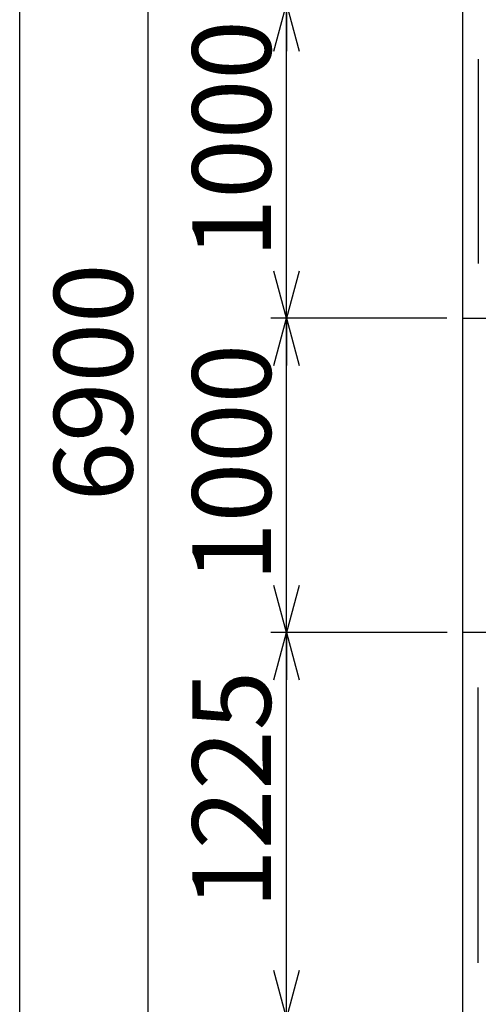
# Model space of a CAD drawing. Units: millimetres. Extents: x -9500 to 10278, y -7025 to 7025.
# Drawn here: x -9500 to -8042, y -4209 to -1076 of the extents above; entities that cross this region are included whole.
import ezdxf

# ---------------------------------------------------------------- set-up
doc = ezdxf.new("R2010")
doc.units = ezdxf.units.MM
doc.header["$LTSCALE"] = 12.5
doc.layers.add('Layer0001', color=7, linetype='Continuous')
doc.layers.add('ZUWAKU', color=7, linetype='Continuous')
doc.styles.add('dcStyle1', font='HG創英角ｺﾞｼｯｸUB', dxfattribs={"width": 0.8})
doc.styles.get("Standard").update_dxf_attribs({"font": 'txt.shx', "bigfont": 'bigfont.shx'})
doc.dimstyles.new('dc_Rotated', dxfattribs={"dimtxt": 250, "dimasz": 150.000095, "dimexe": 50, "dimexo": 50, "dimgap": 50, "dimtad": 3, "dimdec": 1, "dimdsep": 46, "dimtxsty": 'Standard', "dimblk1": 'OPEN30', "dimblk2": 'OPEN30', "dimsah": 1, "dimcen": 0.09, "dimclrd": 4, "dimclre": 4, "dimclrt": 2, "dimadec": 0, "dimazin": 2, "dimtfac": 1, "dimtdec": 4, "dimtmove": 0, "dimatfit": 3, "dimfxl": 1, "dimarcsym": 0})

# ---------------------------------------------------------------- blocks, each defined once
blk = doc.blocks.new('_OPEN30')
at = {"color": 0, "linetype": 'ByBlock', "lineweight": -2}
for p, q in [((-1, 0.267949), (0, 0)), ((0, 0), (-1, -0.267949)), ((0, 0), (-1, 0))]:
    blk.add_line(p, q, dxfattribs=at)
blk = doc.blocks.new('*D31')
at = {"layer": 'Layer0001', "color": 4, "linetype": 'Continuous', "lineweight": 25}
for p, q in [((-8141.7, -2026.3), (-8701.3, -2026.3)), ((-8651.3, -3026.3), (-8651.3, -2026.3)), ((-8140.7, -3026.3), (-8701.3, -3026.3))]:
    blk.add_line(p, q, dxfattribs=at)
at = {"layer": 'Layer0001', "color": 4, "xscale": 150.0001403807643, "yscale": 149.9994684111822}
for p, rotation in [((-8651.3, -2026.3), 90), ((-8651.3, -3026.3), 270)]:
    blk.add_blockref('_OPEN30', p, dxfattribs=dict(at, rotation=rotation))
at = {"layer": 'Layer0001', "color": 2, "insert": (-8701.3, -2486.2), "char_height": 250, "width": 1312.5, "attachment_point": 8, "rotation": 90, "style": 'dcStyle1'}
blk.add_mtext('\\T1.00;1000', dxfattribs=at)
blk = doc.blocks.new('*D32')
at = {"layer": 'Layer0001', "color": 4, "linetype": 'Continuous', "lineweight": 25}
for p, q in [((-8141.7, -1026.3), (-8701.3, -1026.3)), ((-8651.3, -2026.3), (-8651.3, -1026.3)), ((-8141.7, -2026.3), (-8701.3, -2026.3))]:
    blk.add_line(p, q, dxfattribs=at)
at = {"layer": 'Layer0001', "color": 4, "xscale": 150.0001403807643, "yscale": 149.9994684111822}
for p, rotation in [((-8651.3, -1026.3), 90), ((-8651.3, -2026.3), 270)]:
    blk.add_blockref('_OPEN30', p, dxfattribs=dict(at, rotation=rotation))
at = {"layer": 'Layer0001', "color": 2, "insert": (-8701.3, -1456.4), "char_height": 250, "width": 1312.5, "attachment_point": 8, "rotation": 90, "style": 'dcStyle1'}
blk.add_mtext('\\T1.00;1000', dxfattribs=at)
blk = doc.blocks.new('*D35')
at = {"layer": 'Layer0001', "color": 4, "linetype": 'Continuous', "lineweight": 25}
for p, q in [((-8140.7, -3026.3), (-8701.3, -3026.3)), ((-8651.3, -4251.3), (-8651.3, -3026.3)), ((-8141.7, -4251.3), (-8701.3, -4251.3))]:
    blk.add_line(p, q, dxfattribs=at)
at = {"layer": 'Layer0001', "color": 4, "xscale": 150.0001403807643, "yscale": 149.9994684111822}
for p, rotation in [((-8651.3, -3026.3), 90), ((-8651.3, -4251.3), 270)]:
    blk.add_blockref('_OPEN30', p, dxfattribs=dict(at, rotation=rotation))
at = {"layer": 'Layer0001', "color": 2, "insert": (-8701.3, -3526.3), "char_height": 250, "width": 1312.5, "attachment_point": 8, "rotation": 90, "style": 'dcStyle1'}
blk.add_mtext('\\T1.00;1225', dxfattribs=at)
blk = doc.blocks.new('*D36')
at = {"layer": 'Layer0001', "color": 4, "linetype": 'Continuous', "lineweight": 25}
for p, q in [((-8141.7, 1423.7), (-9141.2, 1423.7)), ((-9091.2, -5476.3), (-9091.2, 1423.7)), ((-8141.7, -5476.3), (-9141.2, -5476.3))]:
    blk.add_line(p, q, dxfattribs=at)
at = {"layer": 'Layer0001', "color": 4, "xscale": 150.0001403807643, "yscale": 149.9994684111822}
for p, rotation in [((-9091.2, 1423.7), 90), ((-9091.2, -5476.3), 270)]:
    blk.add_blockref('_OPEN30', p, dxfattribs=dict(at, rotation=rotation))
at = {"layer": 'Layer0001', "color": 2, "insert": (-9141.2, -2230.4), "char_height": 250, "width": 1312.5, "attachment_point": 8, "rotation": 90, "style": 'dcStyle1'}
blk.add_mtext('\\T1.00;6900', dxfattribs=at)

msp = doc.modelspace()

# ---------------------------------------------------------------- linework, layer by layer
at = {"color": 3, "linetype": 'Continuous', "lineweight": 25}
for p, q in [((-8091.67, -1026.33), (-8091.67, -2026.33)), ((-8041.67, -1201.33), (-8041.67, -1851.33)), ((-8091.67, -2026.33), (-8091.67, -3026.33)), ((-7986.67, -2026.33), (-8091.67, -2026.33)), ((-8091.67, -3026.33), (-8091.67, -5476.33)), ((-7988.37, -3026.33), (-8091.67, -3026.33)), ((-8041.67, -4076.33), (-8041.67, -3201.33))]:
    msp.add_line(p, q, dxfattribs=at)
at = {"layer": 'ZUWAKU', "color": 5, "linetype": 'Continuous', "lineweight": 25}
msp.add_line((-9500, -7025), (-9500, 7025), dxfattribs=at)

# ---------------------------------------------------------------- dimensions: what is measured, and where the dimension line sits
at = {"layer": 'Layer0001', "linetype": 'Continuous', "lineweight": 13}
dim = msp.add_linear_dim(base=(-9091.18, 1423.67), p1=(-8091.67, -5476.33), p2=(-8091.67, 1423.67), angle=90, dimstyle='dc_Rotated', override={"dimtxt": 250, "dimasz": 150.000095, "dimexe": 50, "dimexo": 50, "dimgap": 50, "dimtad": 3, "dimtih": 0, "dimtoh": 0, "dimdec": 1, "dimzin": 8, "dimblk1": 'OPEN30', "dimblk2": 'OPEN30', "dimsah": 1, "dimclrd": 4, "dimclre": 4, "dimclrt": 2, "dimazin": 2, "dimtofl": 1, "dimtolj": 0, "dimtzin": 8, "dimarcsym": 1}, dxfattribs=at)
dim.commit()
dim.dimension.update_dxf_attribs({"geometry": '*D36', "text_midpoint": (-9091.18, -2230.4), "dimtype": 160})
at = {"layer": 'Layer0001', "linetype": 'Continuous', "lineweight": 25}
for base, p1, p2, picture, middle in [((-8651.28, -1026.33), (-8091.67, -2026.33), (-8091.67, -1026.33), '*D32', (-8651.28, -1456.38)), ((-8651.28, -2026.33), (-8090.67, -3026.33), (-8091.67, -2026.33), '*D31', (-8651.28, -2486.22)), ((-8651.28, -3026.33), (-8091.67, -4251.33), (-8090.67, -3026.33), '*D35', (-8651.28, -3526.33))]:
    dim = msp.add_linear_dim(base=base, p1=p1, p2=p2, angle=90, dimstyle='dc_Rotated', override={"dimtxt": 250, "dimasz": 150.000095, "dimexe": 50, "dimexo": 50, "dimgap": 50, "dimtad": 3, "dimtih": 0, "dimtoh": 0, "dimdec": 1, "dimzin": 8, "dimblk1": 'OPEN30', "dimblk2": 'OPEN30', "dimsah": 1, "dimclrd": 4, "dimclre": 4, "dimclrt": 2, "dimazin": 2, "dimtofl": 1, "dimtolj": 0, "dimtzin": 8, "dimarcsym": 1}, dxfattribs=at)
    dim.commit()
    dim.dimension.update_dxf_attribs({"geometry": picture, "text_midpoint": middle, "dimtype": 160})

doc.saveas('drawing.dxf')
